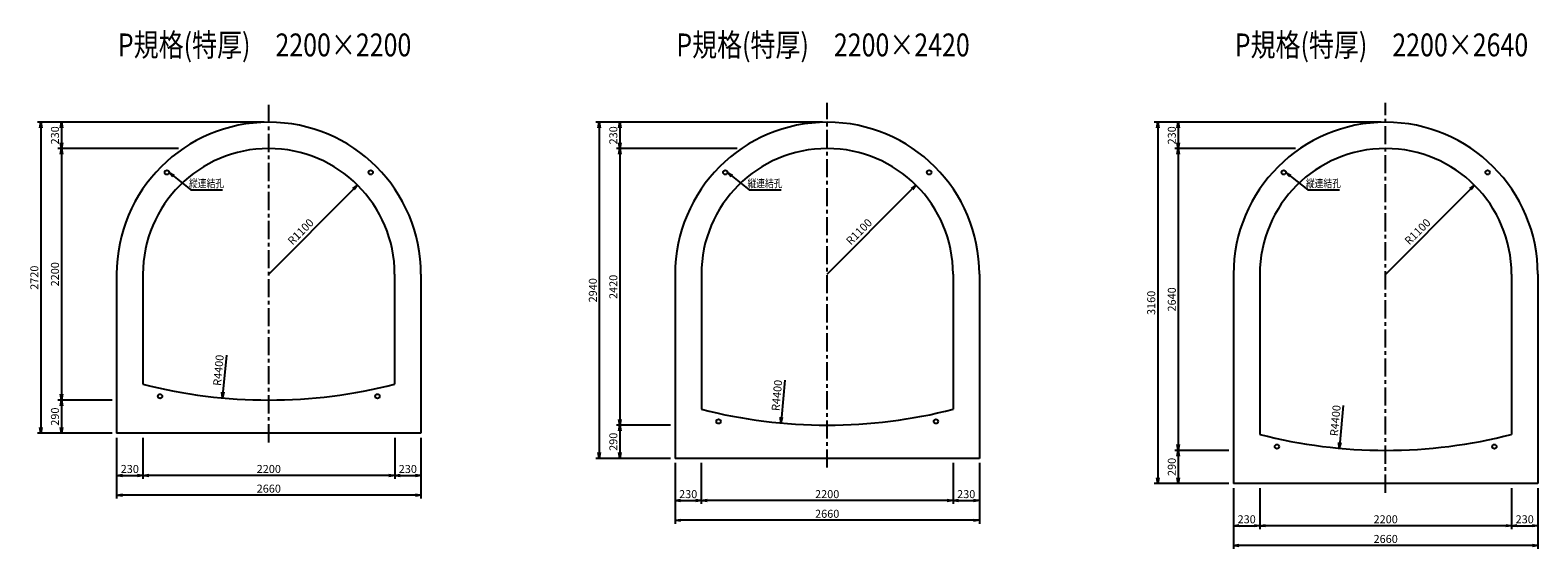
# Model space of a CAD drawing. Extents: x -25878 to -12701, y 31097 to 35634.
import ezdxf
from ezdxf.enums import TextEntityAlignment as Align

# ---------------------------------------------------------------- set-up
doc = ezdxf.new("R2010")
doc.units = 0
doc.header["$LTSCALE"] = 50
doc.header["$MEASUREMENT"] = 0
doc.linetypes.add('CENTER', pattern=[50.8, 31.75, -6.35, 6.35, -6.35])
doc.layers.get('0').update_dxf_attribs({"linetype": 'CONTINUOUS'})
doc.layers.get('DEFPOINTS').update_dxf_attribs({"linetype": 'CONTINUOUS'})
for name, color, linetype in [('D-BGD', 7, 'CONTINUOUS'), ('D-BMK', 2, 'CENTER'), ('D-STR', 1, 'CONTINUOUS'), ('D-STR-DIM', 7, 'CONTINUOUS'), ('D-TTL-TXT', 7, 'CONTINUOUS')]:
    doc.layers.add(name, color=color, linetype=linetype)
doc.styles.add('STYLE1', font='romans.shx', dxfattribs={"width": 0.8, "bigfont": 'bigfont.shx'})
doc.dimstyles.new('Copy of S20-r', dxfattribs={"dimscale": 20, "dimtxt": 3.5, "dimasz": 2.5, "dimexe": 1, "dimexo": 2, "dimtad": 1, "dimdec": 0, "dimdsep": 46, "dimtxsty": 'STYLE1', "dimblk": 'OPEN', "dimcen": 2.5, "dimadec": 0, "dimazin": 0, "dimtfac": 1, "dimtdec": 0, "dimtix": 1, "dimtmove": 2, "dimatfit": 3, "dimldrblk": 'OPEN', "dimfxl": 1, "dimarcsym": 0})
doc.dimstyles.new('S20', dxfattribs={"dimscale": 20, "dimtxt": 3.5, "dimasz": 2.5, "dimexe": 1.5, "dimexo": 2, "dimtad": 1, "dimdec": 0, "dimdsep": 46, "dimtxsty": 'STYLE1', "dimblk": 'OPEN', "dimcen": 2.5, "dimadec": 0, "dimazin": 0, "dimtfac": 1, "dimtdec": 0, "dimtmove": 2, "dimatfit": 2, "dimldrblk": 'OPEN', "dimfxl": 1, "dimarcsym": 0})
doc.dimstyles.new('S20(新)', dxfattribs={"dimscale": 20, "dimtxt": 3.5, "dimasz": 2.5, "dimexe": 1.5, "dimexo": 2, "dimtad": 1, "dimdec": 0, "dimdsep": 46, "dimtxsty": 'STYLE1', "dimblk": 'OPEN', "dimcen": 2.5, "dimadec": 0, "dimazin": 0, "dimtfac": 1, "dimtdec": 0, "dimtix": 1, "dimtmove": 2, "dimatfit": 3, "dimldrblk": 'OPEN', "dimfxl": 1, "dimarcsym": 0})

# ---------------------------------------------------------------- blocks, each defined once
blk = doc.blocks.new('_OPEN')
at = {"color": 0, "linetype": 'ByBlock'}
for p, q in [((-1, 0.17), (0, 0)), ((0, 0), (-1, -0.17)), ((0, 0), (-1, 0))]:
    blk.add_line(p, q, dxfattribs=at)
blk = doc.blocks.new('*D367')
at = {"layer": 'D-STR-DIM', "color": 0, "lineweight": -2, "transparency": 16777216}
for p, q in [((-23832, 34829), (-25814, 34829)), ((-25784, 34779), (-25784, 32159)), ((-25162, 32109), (-25814, 32109))]:
    blk.add_line(p, q, dxfattribs=at)
at = {"layer": 'DEFPOINTS', "color": 0, "transparency": 16777216}
for p in [(-23792, 34829), (-25784, 32109), (-25122, 32109)]:
    blk.add_point(p, dxfattribs=at)
at = {"layer": 'D-STR-DIM', "color": 0, "lineweight": -2, "transparency": 16777216, "xscale": 50, "yscale": 50, "zscale": 50}
for p, rotation in [((-25784, 34829), 90), ((-25784, 32109), 270)]:
    blk.add_blockref('_OPEN', p, dxfattribs=dict(at, rotation=rotation))
at = {"layer": 'D-STR-DIM', "color": 0, "transparency": 16777216, "insert": (-25832, 33469), "char_height": 70, "attachment_point": 5, "rotation": 90, "style": 'STYLE1'}
blk.add_mtext('2720', dxfattribs=at)
blk = doc.blocks.new('*D368')
at = {"layer": 'D-STR-DIM', "color": 0, "lineweight": -2, "transparency": 16777216}
for p, q in [((-24580, 34599), (-25635, 34599)), ((-25605, 34549), (-25605, 32449)), ((-25162, 32399), (-25635, 32399))]:
    blk.add_line(p, q, dxfattribs=at)
at = {"layer": 'DEFPOINTS', "color": 0, "transparency": 16777216}
for p in [(-24540, 34599), (-25605, 32399), (-25122, 32399)]:
    blk.add_point(p, dxfattribs=at)
at = {"layer": 'D-STR-DIM', "color": 0, "lineweight": -2, "transparency": 16777216, "xscale": 50, "yscale": 50, "zscale": 50}
for p, rotation in [((-25605, 34599), 90), ((-25605, 32399), 270)]:
    blk.add_blockref('_OPEN', p, dxfattribs=dict(at, rotation=rotation))
at = {"layer": 'D-STR-DIM', "color": 0, "transparency": 16777216, "insert": (-25652, 33499), "char_height": 70, "attachment_point": 5, "rotation": 90, "style": 'STYLE1'}
blk.add_mtext('2200', dxfattribs=at)
blk = doc.blocks.new('*D369')
at = {"layer": 'D-STR-DIM', "color": 0, "lineweight": -2, "transparency": 16777216}
for p, q in [((-24892, 32069), (-24892, 31710)), ((-22692, 32069), (-22692, 31710)), ((-22742, 31740), (-24842, 31740))]:
    blk.add_line(p, q, dxfattribs=at)
at = {"layer": 'DEFPOINTS', "color": 0, "transparency": 16777216}
for p in [(-24892, 32109), (-22692, 32109), (-24892, 31740)]:
    blk.add_point(p, dxfattribs=at)
at = {"layer": 'D-STR-DIM', "color": 0, "lineweight": -2, "transparency": 16777216, "xscale": 50, "yscale": 50, "zscale": 50, "rotation": 180}
blk.add_blockref('_OPEN', (-24892, 31740), dxfattribs=at)
at = {"layer": 'D-STR-DIM', "color": 0, "lineweight": -2, "transparency": 16777216, "xscale": 50, "yscale": 50, "zscale": 50}
blk.add_blockref('_OPEN', (-22692, 31740), dxfattribs=at)
at = {"layer": 'D-STR-DIM', "color": 0, "transparency": 16777216, "insert": (-23792, 31787), "char_height": 70, "attachment_point": 5, "style": 'STYLE1'}
blk.add_mtext('2200', dxfattribs=at)
blk = doc.blocks.new('*D370')
at = {"layer": 'D-STR-DIM', "color": 0, "lineweight": -2, "transparency": 16777216}
for p, q in [((-25122, 32069), (-25122, 31537)), ((-22462, 32069), (-22462, 31537)), ((-22512, 31567), (-25072, 31567))]:
    blk.add_line(p, q, dxfattribs=at)
at = {"layer": 'DEFPOINTS', "color": 0, "transparency": 16777216}
for p in [(-25122, 32109), (-22462, 32109), (-25122, 31567)]:
    blk.add_point(p, dxfattribs=at)
at = {"layer": 'D-STR-DIM', "color": 0, "lineweight": -2, "transparency": 16777216, "xscale": 50, "yscale": 50, "zscale": 50, "rotation": 180}
blk.add_blockref('_OPEN', (-25122, 31567), dxfattribs=at)
at = {"layer": 'D-STR-DIM', "color": 0, "lineweight": -2, "transparency": 16777216, "xscale": 50, "yscale": 50, "zscale": 50}
blk.add_blockref('_OPEN', (-22462, 31567), dxfattribs=at)
at = {"layer": 'D-STR-DIM', "color": 0, "transparency": 16777216, "insert": (-23792, 31615), "char_height": 70, "attachment_point": 5, "style": 'STYLE1'}
blk.add_mtext('2660', dxfattribs=at)
blk = doc.blocks.new('*D372')
at = {"layer": 'D-STR-DIM', "color": 0, "lineweight": -2, "transparency": 16777216}
for p, q in [((-25162, 32399), (-25635, 32399)), ((-25605, 32349), (-25605, 32159)), ((-25162, 32109), (-25635, 32109))]:
    blk.add_line(p, q, dxfattribs=at)
at = {"layer": 'DEFPOINTS', "color": 0, "transparency": 16777216}
for p in [(-25122, 32399), (-25605, 32109), (-25122, 32109)]:
    blk.add_point(p, dxfattribs=at)
at = {"layer": 'D-STR-DIM', "color": 0, "lineweight": -2, "transparency": 16777216, "xscale": 50, "yscale": 50, "zscale": 50}
for p, rotation in [((-25605, 32399), 90), ((-25605, 32109), 270)]:
    blk.add_blockref('_OPEN', p, dxfattribs=dict(at, rotation=rotation))
at = {"layer": 'D-STR-DIM', "color": 0, "transparency": 16777216, "insert": (-25652, 32254), "char_height": 70, "attachment_point": 5, "rotation": 90, "style": 'STYLE1'}
blk.add_mtext('290', dxfattribs=at)
blk = doc.blocks.new('*D373')
at = {"layer": 'D-STR-DIM', "color": 0, "lineweight": -2, "transparency": 16777216}
for p, q in [((-25122, 32069), (-25122, 31710)), ((-24892, 32069), (-24892, 31710)), ((-25072, 31740), (-24942, 31740))]:
    blk.add_line(p, q, dxfattribs=at)
at = {"layer": 'DEFPOINTS', "color": 0, "transparency": 16777216}
for p in [(-25122, 32109), (-24892, 32109), (-24892, 31740)]:
    blk.add_point(p, dxfattribs=at)
at = {"layer": 'D-STR-DIM', "color": 0, "lineweight": -2, "transparency": 16777216, "xscale": 50, "yscale": 50, "zscale": 50, "rotation": 180}
blk.add_blockref('_OPEN', (-25122, 31740), dxfattribs=at)
at = {"layer": 'D-STR-DIM', "color": 0, "lineweight": -2, "transparency": 16777216, "xscale": 50, "yscale": 50, "zscale": 50}
blk.add_blockref('_OPEN', (-24892, 31740), dxfattribs=at)
at = {"layer": 'D-STR-DIM', "color": 0, "transparency": 16777216, "insert": (-25007, 31787), "char_height": 70, "attachment_point": 5, "style": 'STYLE1'}
blk.add_mtext('230', dxfattribs=at)
blk = doc.blocks.new('*D376')
at = {"layer": 'D-STR-DIM', "color": 0, "lineweight": -2, "transparency": 16777216}
for p, q in [((-22692, 32069), (-22692, 31710)), ((-22462, 32069), (-22462, 31710)), ((-22642, 31740), (-22512, 31740))]:
    blk.add_line(p, q, dxfattribs=at)
at = {"layer": 'DEFPOINTS', "color": 0, "transparency": 16777216}
for p in [(-22692, 32109), (-22462, 32109), (-22462, 31740)]:
    blk.add_point(p, dxfattribs=at)
at = {"layer": 'D-STR-DIM', "color": 0, "lineweight": -2, "transparency": 16777216, "xscale": 50, "yscale": 50, "zscale": 50, "rotation": 180}
blk.add_blockref('_OPEN', (-22692, 31740), dxfattribs=at)
at = {"layer": 'D-STR-DIM', "color": 0, "lineweight": -2, "transparency": 16777216, "xscale": 50, "yscale": 50, "zscale": 50}
blk.add_blockref('_OPEN', (-22462, 31740), dxfattribs=at)
at = {"layer": 'D-STR-DIM', "color": 0, "transparency": 16777216, "insert": (-22577, 31787), "char_height": 70, "attachment_point": 5, "style": 'STYLE1'}
blk.add_mtext('230', dxfattribs=at)
blk = doc.blocks.new('*D379')
at = {"layer": 'D-STR-DIM', "color": 0, "lineweight": -2, "transparency": 16777216}
blk.add_line((-23792, 33499), (-23051, 34243), dxfattribs=at)
at = {"layer": 'DEFPOINTS', "color": 0, "transparency": 16777216}
for p in [(-23016, 34278), (-23792, 33499)]:
    blk.add_point(p, dxfattribs=at)
at = {"layer": 'D-STR-DIM', "color": 0, "lineweight": -2, "transparency": 16777216, "xscale": 50, "yscale": 50, "zscale": 50, "rotation": 45.12330244978002}
blk.add_blockref('_OPEN', (-23016, 34278), dxfattribs=at)
at = {"layer": 'D-STR-DIM', "color": 0, "transparency": 16777216, "insert": (-23507, 33865), "char_height": 70, "attachment_point": 5, "rotation": 45.1233, "style": 'STYLE1'}
blk.add_mtext('R1100', dxfattribs=at)
blk = doc.blocks.new('*D380')
at = {"layer": 'D-STR-DIM', "color": 0, "lineweight": -2, "transparency": 16777216}
for p, q in [((-23832, 34829), (-25635, 34829)), ((-25605, 34779), (-25605, 34649)), ((-24580, 34599), (-25635, 34599))]:
    blk.add_line(p, q, dxfattribs=at)
at = {"layer": 'DEFPOINTS', "color": 0, "transparency": 16777216}
for p in [(-23792, 34829), (-25605, 34599), (-24540, 34599)]:
    blk.add_point(p, dxfattribs=at)
at = {"layer": 'D-STR-DIM', "color": 0, "lineweight": -2, "transparency": 16777216, "xscale": 50, "yscale": 50, "zscale": 50}
for p, rotation in [((-25605, 34829), 90), ((-25605, 34599), 270)]:
    blk.add_blockref('_OPEN', p, dxfattribs=dict(at, rotation=rotation))
at = {"layer": 'D-STR-DIM', "color": 0, "transparency": 16777216, "insert": (-25652, 34714), "char_height": 70, "attachment_point": 5, "rotation": 90, "style": 'STYLE1'}
blk.add_mtext('230', dxfattribs=at)
blk = doc.blocks.new('*D382')
at = {"layer": 'D-STR-DIM', "color": 0, "lineweight": -2, "transparency": 16777216}
for p, q in [((-18952, 34829), (-20934, 34829)), ((-20904, 34779), (-20904, 31939)), ((-20282, 31889), (-20934, 31889))]:
    blk.add_line(p, q, dxfattribs=at)
at = {"layer": 'DEFPOINTS', "color": 0, "transparency": 16777216}
for p in [(-18912, 34829), (-20904, 31889), (-20242, 31889)]:
    blk.add_point(p, dxfattribs=at)
at = {"layer": 'D-STR-DIM', "color": 0, "lineweight": -2, "transparency": 16777216, "xscale": 50, "yscale": 50, "zscale": 50}
for p, rotation in [((-20904, 34829), 90), ((-20904, 31889), 270)]:
    blk.add_blockref('_OPEN', p, dxfattribs=dict(at, rotation=rotation))
at = {"layer": 'D-STR-DIM', "color": 0, "transparency": 16777216, "insert": (-20951, 33359), "char_height": 70, "attachment_point": 5, "rotation": 90, "style": 'STYLE1'}
blk.add_mtext('2940', dxfattribs=at)
blk = doc.blocks.new('*D383')
at = {"layer": 'D-STR-DIM', "color": 0, "lineweight": -2, "transparency": 16777216}
for p, q in [((-19699, 34599), (-20754, 34599)), ((-20724, 34549), (-20724, 32229)), ((-20282, 32179), (-20754, 32179))]:
    blk.add_line(p, q, dxfattribs=at)
at = {"layer": 'DEFPOINTS', "color": 0, "transparency": 16777216}
for p in [(-19659, 34599), (-20724, 32179), (-20242, 32179)]:
    blk.add_point(p, dxfattribs=at)
at = {"layer": 'D-STR-DIM', "color": 0, "lineweight": -2, "transparency": 16777216, "xscale": 50, "yscale": 50, "zscale": 50}
for p, rotation in [((-20724, 34599), 90), ((-20724, 32179), 270)]:
    blk.add_blockref('_OPEN', p, dxfattribs=dict(at, rotation=rotation))
at = {"layer": 'D-STR-DIM', "color": 0, "transparency": 16777216, "insert": (-20772, 33389), "char_height": 70, "attachment_point": 5, "rotation": 90, "style": 'STYLE1'}
blk.add_mtext('2420', dxfattribs=at)
blk = doc.blocks.new('*D384')
at = {"layer": 'D-STR-DIM', "color": 0, "lineweight": -2, "transparency": 16777216}
for p, q in [((-20012, 31849), (-20012, 31490)), ((-17812, 31849), (-17812, 31490)), ((-17862, 31520), (-19962, 31520))]:
    blk.add_line(p, q, dxfattribs=at)
at = {"layer": 'DEFPOINTS', "color": 0, "transparency": 16777216}
for p in [(-20012, 31889), (-17812, 31889), (-20012, 31520)]:
    blk.add_point(p, dxfattribs=at)
at = {"layer": 'D-STR-DIM', "color": 0, "lineweight": -2, "transparency": 16777216, "xscale": 50, "yscale": 50, "zscale": 50, "rotation": 180}
blk.add_blockref('_OPEN', (-20012, 31520), dxfattribs=at)
at = {"layer": 'D-STR-DIM', "color": 0, "lineweight": -2, "transparency": 16777216, "xscale": 50, "yscale": 50, "zscale": 50}
blk.add_blockref('_OPEN', (-17812, 31520), dxfattribs=at)
at = {"layer": 'D-STR-DIM', "color": 0, "transparency": 16777216, "insert": (-18912, 31567), "char_height": 70, "attachment_point": 5, "style": 'STYLE1'}
blk.add_mtext('2200', dxfattribs=at)
blk = doc.blocks.new('*D385')
at = {"layer": 'D-STR-DIM', "color": 0, "lineweight": -2, "transparency": 16777216}
for p, q in [((-20242, 31849), (-20242, 31317)), ((-17582, 31849), (-17582, 31317)), ((-17632, 31347), (-20192, 31347))]:
    blk.add_line(p, q, dxfattribs=at)
at = {"layer": 'DEFPOINTS', "color": 0, "transparency": 16777216}
for p in [(-20242, 31889), (-17582, 31889), (-20242, 31347)]:
    blk.add_point(p, dxfattribs=at)
at = {"layer": 'D-STR-DIM', "color": 0, "lineweight": -2, "transparency": 16777216, "xscale": 50, "yscale": 50, "zscale": 50, "rotation": 180}
blk.add_blockref('_OPEN', (-20242, 31347), dxfattribs=at)
at = {"layer": 'D-STR-DIM', "color": 0, "lineweight": -2, "transparency": 16777216, "xscale": 50, "yscale": 50, "zscale": 50}
blk.add_blockref('_OPEN', (-17582, 31347), dxfattribs=at)
at = {"layer": 'D-STR-DIM', "color": 0, "transparency": 16777216, "insert": (-18912, 31395), "char_height": 70, "attachment_point": 5, "style": 'STYLE1'}
blk.add_mtext('2660', dxfattribs=at)
blk = doc.blocks.new('*D386')
at = {"layer": 'D-STR-DIM', "color": 0, "lineweight": -2, "transparency": 16777216}
for p, q in [((-20282, 32179), (-20754, 32179)), ((-20724, 32129), (-20724, 31939)), ((-20282, 31889), (-20754, 31889))]:
    blk.add_line(p, q, dxfattribs=at)
at = {"layer": 'DEFPOINTS', "color": 0, "transparency": 16777216}
for p in [(-20242, 32179), (-20724, 31889), (-20242, 31889)]:
    blk.add_point(p, dxfattribs=at)
at = {"layer": 'D-STR-DIM', "color": 0, "lineweight": -2, "transparency": 16777216, "xscale": 50, "yscale": 50, "zscale": 50}
for p, rotation in [((-20724, 32179), 90), ((-20724, 31889), 270)]:
    blk.add_blockref('_OPEN', p, dxfattribs=dict(at, rotation=rotation))
at = {"layer": 'D-STR-DIM', "color": 0, "transparency": 16777216, "insert": (-20772, 32034), "char_height": 70, "attachment_point": 5, "rotation": 90, "style": 'STYLE1'}
blk.add_mtext('290', dxfattribs=at)
blk = doc.blocks.new('*D387')
at = {"layer": 'D-STR-DIM', "color": 0, "lineweight": -2, "transparency": 16777216}
for p, q in [((-20242, 31849), (-20242, 31490)), ((-20012, 31849), (-20012, 31490)), ((-20192, 31520), (-20062, 31520))]:
    blk.add_line(p, q, dxfattribs=at)
at = {"layer": 'DEFPOINTS', "color": 0, "transparency": 16777216}
for p in [(-20242, 31889), (-20012, 31889), (-20012, 31520)]:
    blk.add_point(p, dxfattribs=at)
at = {"layer": 'D-STR-DIM', "color": 0, "lineweight": -2, "transparency": 16777216, "xscale": 50, "yscale": 50, "zscale": 50, "rotation": 180}
blk.add_blockref('_OPEN', (-20242, 31520), dxfattribs=at)
at = {"layer": 'D-STR-DIM', "color": 0, "lineweight": -2, "transparency": 16777216, "xscale": 50, "yscale": 50, "zscale": 50}
blk.add_blockref('_OPEN', (-20012, 31520), dxfattribs=at)
at = {"layer": 'D-STR-DIM', "color": 0, "transparency": 16777216, "insert": (-20127, 31567), "char_height": 70, "attachment_point": 5, "style": 'STYLE1'}
blk.add_mtext('230', dxfattribs=at)
blk = doc.blocks.new('*D388')
at = {"layer": 'D-STR-DIM', "color": 0, "lineweight": -2, "transparency": 16777216}
for p, q in [((-17812, 31849), (-17812, 31490)), ((-17582, 31849), (-17582, 31490)), ((-17762, 31520), (-17632, 31520))]:
    blk.add_line(p, q, dxfattribs=at)
at = {"layer": 'DEFPOINTS', "color": 0, "transparency": 16777216}
for p in [(-17812, 31889), (-17582, 31889), (-17582, 31520)]:
    blk.add_point(p, dxfattribs=at)
at = {"layer": 'D-STR-DIM', "color": 0, "lineweight": -2, "transparency": 16777216, "xscale": 50, "yscale": 50, "zscale": 50, "rotation": 180}
blk.add_blockref('_OPEN', (-17812, 31520), dxfattribs=at)
at = {"layer": 'D-STR-DIM', "color": 0, "lineweight": -2, "transparency": 16777216, "xscale": 50, "yscale": 50, "zscale": 50}
blk.add_blockref('_OPEN', (-17582, 31520), dxfattribs=at)
at = {"layer": 'D-STR-DIM', "color": 0, "transparency": 16777216, "insert": (-17697, 31567), "char_height": 70, "attachment_point": 5, "style": 'STYLE1'}
blk.add_mtext('230', dxfattribs=at)
blk = doc.blocks.new('*D389')
at = {"layer": 'D-STR-DIM', "color": 0, "lineweight": -2, "transparency": 16777216}
blk.add_line((-18912, 33499), (-18171, 34243), dxfattribs=at)
at = {"layer": 'DEFPOINTS', "color": 0, "transparency": 16777216}
for p in [(-18135, 34278), (-18912, 33499)]:
    blk.add_point(p, dxfattribs=at)
at = {"layer": 'D-STR-DIM', "color": 0, "lineweight": -2, "transparency": 16777216, "xscale": 50, "yscale": 50, "zscale": 50, "rotation": 45.12330244978002}
blk.add_blockref('_OPEN', (-18135, 34278), dxfattribs=at)
at = {"layer": 'D-STR-DIM', "color": 0, "transparency": 16777216, "insert": (-18627, 33865), "char_height": 70, "attachment_point": 5, "rotation": 45.1233, "style": 'STYLE1'}
blk.add_mtext('R1100', dxfattribs=at)
blk = doc.blocks.new('*D390')
at = {"layer": 'D-STR-DIM', "color": 0, "lineweight": -2, "transparency": 16777216}
for p, q in [((-18952, 34829), (-20754, 34829)), ((-20724, 34779), (-20724, 34649)), ((-19699, 34599), (-20754, 34599))]:
    blk.add_line(p, q, dxfattribs=at)
at = {"layer": 'DEFPOINTS', "color": 0, "transparency": 16777216}
for p in [(-18912, 34829), (-20724, 34599), (-19659, 34599)]:
    blk.add_point(p, dxfattribs=at)
at = {"layer": 'D-STR-DIM', "color": 0, "lineweight": -2, "transparency": 16777216, "xscale": 50, "yscale": 50, "zscale": 50}
for p, rotation in [((-20724, 34829), 90), ((-20724, 34599), 270)]:
    blk.add_blockref('_OPEN', p, dxfattribs=dict(at, rotation=rotation))
at = {"layer": 'D-STR-DIM', "color": 0, "transparency": 16777216, "insert": (-20772, 34714), "char_height": 70, "attachment_point": 5, "rotation": 90, "style": 'STYLE1'}
blk.add_mtext('230', dxfattribs=at)
blk = doc.blocks.new('*D391')
at = {"layer": 'D-STR-DIM', "color": 0, "lineweight": -2, "transparency": 16777216}
for p, q in [((-14071, 34829), (-16053, 34829)), ((-16023, 34779), (-16023, 31719)), ((-15401, 31669), (-16053, 31669))]:
    blk.add_line(p, q, dxfattribs=at)
at = {"layer": 'DEFPOINTS', "color": 0, "transparency": 16777216}
for p in [(-14031, 34829), (-16023, 31669), (-15361, 31669)]:
    blk.add_point(p, dxfattribs=at)
at = {"layer": 'D-STR-DIM', "color": 0, "lineweight": -2, "transparency": 16777216, "xscale": 50, "yscale": 50, "zscale": 50}
for p, rotation in [((-16023, 34829), 90), ((-16023, 31669), 270)]:
    blk.add_blockref('_OPEN', p, dxfattribs=dict(at, rotation=rotation))
at = {"layer": 'D-STR-DIM', "color": 0, "transparency": 16777216, "insert": (-16071, 33249), "char_height": 70, "attachment_point": 5, "rotation": 90, "style": 'STYLE1'}
blk.add_mtext('3160', dxfattribs=at)
blk = doc.blocks.new('*D392')
at = {"layer": 'D-STR-DIM', "color": 0, "lineweight": -2, "transparency": 16777216}
for p, q in [((-14819, 34599), (-15874, 34599)), ((-15844, 34549), (-15844, 32009)), ((-15401, 31959), (-15874, 31959))]:
    blk.add_line(p, q, dxfattribs=at)
at = {"layer": 'DEFPOINTS', "color": 0, "transparency": 16777216}
for p in [(-14779, 34599), (-15844, 31959), (-15361, 31959)]:
    blk.add_point(p, dxfattribs=at)
at = {"layer": 'D-STR-DIM', "color": 0, "lineweight": -2, "transparency": 16777216, "xscale": 50, "yscale": 50, "zscale": 50}
for p, rotation in [((-15844, 34599), 90), ((-15844, 31959), 270)]:
    blk.add_blockref('_OPEN', p, dxfattribs=dict(at, rotation=rotation))
at = {"layer": 'D-STR-DIM', "color": 0, "transparency": 16777216, "insert": (-15891, 33279), "char_height": 70, "attachment_point": 5, "rotation": 90, "style": 'STYLE1'}
blk.add_mtext('2640', dxfattribs=at)
blk = doc.blocks.new('*D393')
at = {"layer": 'D-STR-DIM', "color": 0, "lineweight": -2, "transparency": 16777216}
for p, q in [((-15131, 31629), (-15131, 31270)), ((-12931, 31629), (-12931, 31270)), ((-12981, 31300), (-15081, 31300))]:
    blk.add_line(p, q, dxfattribs=at)
at = {"layer": 'DEFPOINTS', "color": 0, "transparency": 16777216}
for p in [(-15131, 31669), (-12931, 31669), (-15131, 31300)]:
    blk.add_point(p, dxfattribs=at)
at = {"layer": 'D-STR-DIM', "color": 0, "lineweight": -2, "transparency": 16777216, "xscale": 50, "yscale": 50, "zscale": 50, "rotation": 180}
blk.add_blockref('_OPEN', (-15131, 31300), dxfattribs=at)
at = {"layer": 'D-STR-DIM', "color": 0, "lineweight": -2, "transparency": 16777216, "xscale": 50, "yscale": 50, "zscale": 50}
blk.add_blockref('_OPEN', (-12931, 31300), dxfattribs=at)
at = {"layer": 'D-STR-DIM', "color": 0, "transparency": 16777216, "insert": (-14031, 31347), "char_height": 70, "attachment_point": 5, "style": 'STYLE1'}
blk.add_mtext('2200', dxfattribs=at)
blk = doc.blocks.new('*D394')
at = {"layer": 'D-STR-DIM', "color": 0, "lineweight": -2, "transparency": 16777216}
for p, q in [((-15361, 31629), (-15361, 31097)), ((-12701, 31629), (-12701, 31097)), ((-12751, 31127), (-15311, 31127))]:
    blk.add_line(p, q, dxfattribs=at)
at = {"layer": 'DEFPOINTS', "color": 0, "transparency": 16777216}
for p in [(-15361, 31669), (-12701, 31669), (-15361, 31127)]:
    blk.add_point(p, dxfattribs=at)
at = {"layer": 'D-STR-DIM', "color": 0, "lineweight": -2, "transparency": 16777216, "xscale": 50, "yscale": 50, "zscale": 50, "rotation": 180}
blk.add_blockref('_OPEN', (-15361, 31127), dxfattribs=at)
at = {"layer": 'D-STR-DIM', "color": 0, "lineweight": -2, "transparency": 16777216, "xscale": 50, "yscale": 50, "zscale": 50}
blk.add_blockref('_OPEN', (-12701, 31127), dxfattribs=at)
at = {"layer": 'D-STR-DIM', "color": 0, "transparency": 16777216, "insert": (-14031, 31175), "char_height": 70, "attachment_point": 5, "style": 'STYLE1'}
blk.add_mtext('2660', dxfattribs=at)
blk = doc.blocks.new('*D395')
at = {"layer": 'D-STR-DIM', "color": 0, "lineweight": -2, "transparency": 16777216}
for p, q in [((-15401, 31959), (-15874, 31959)), ((-15844, 31909), (-15844, 31719)), ((-15401, 31669), (-15874, 31669))]:
    blk.add_line(p, q, dxfattribs=at)
at = {"layer": 'DEFPOINTS', "color": 0, "transparency": 16777216}
for p in [(-15361, 31959), (-15844, 31669), (-15361, 31669)]:
    blk.add_point(p, dxfattribs=at)
at = {"layer": 'D-STR-DIM', "color": 0, "lineweight": -2, "transparency": 16777216, "xscale": 50, "yscale": 50, "zscale": 50}
for p, rotation in [((-15844, 31959), 90), ((-15844, 31669), 270)]:
    blk.add_blockref('_OPEN', p, dxfattribs=dict(at, rotation=rotation))
at = {"layer": 'D-STR-DIM', "color": 0, "transparency": 16777216, "insert": (-15891, 31814), "char_height": 70, "attachment_point": 5, "rotation": 90, "style": 'STYLE1'}
blk.add_mtext('290', dxfattribs=at)
blk = doc.blocks.new('*D396')
at = {"layer": 'D-STR-DIM', "color": 0, "lineweight": -2, "transparency": 16777216}
for p, q in [((-15361, 31629), (-15361, 31270)), ((-15131, 31629), (-15131, 31270)), ((-15311, 31300), (-15181, 31300))]:
    blk.add_line(p, q, dxfattribs=at)
at = {"layer": 'DEFPOINTS', "color": 0, "transparency": 16777216}
for p in [(-15361, 31669), (-15131, 31669), (-15131, 31300)]:
    blk.add_point(p, dxfattribs=at)
at = {"layer": 'D-STR-DIM', "color": 0, "lineweight": -2, "transparency": 16777216, "xscale": 50, "yscale": 50, "zscale": 50, "rotation": 180}
blk.add_blockref('_OPEN', (-15361, 31300), dxfattribs=at)
at = {"layer": 'D-STR-DIM', "color": 0, "lineweight": -2, "transparency": 16777216, "xscale": 50, "yscale": 50, "zscale": 50}
blk.add_blockref('_OPEN', (-15131, 31300), dxfattribs=at)
at = {"layer": 'D-STR-DIM', "color": 0, "transparency": 16777216, "insert": (-15246, 31347), "char_height": 70, "attachment_point": 5, "style": 'STYLE1'}
blk.add_mtext('230', dxfattribs=at)
blk = doc.blocks.new('*D397')
at = {"layer": 'D-STR-DIM', "color": 0, "lineweight": -2, "transparency": 16777216}
for p, q in [((-12931, 31629), (-12931, 31270)), ((-12701, 31629), (-12701, 31270)), ((-12881, 31300), (-12751, 31300))]:
    blk.add_line(p, q, dxfattribs=at)
at = {"layer": 'DEFPOINTS', "color": 0, "transparency": 16777216}
for p in [(-12931, 31669), (-12701, 31669), (-12701, 31300)]:
    blk.add_point(p, dxfattribs=at)
at = {"layer": 'D-STR-DIM', "color": 0, "lineweight": -2, "transparency": 16777216, "xscale": 50, "yscale": 50, "zscale": 50, "rotation": 180}
blk.add_blockref('_OPEN', (-12931, 31300), dxfattribs=at)
at = {"layer": 'D-STR-DIM', "color": 0, "lineweight": -2, "transparency": 16777216, "xscale": 50, "yscale": 50, "zscale": 50}
blk.add_blockref('_OPEN', (-12701, 31300), dxfattribs=at)
at = {"layer": 'D-STR-DIM', "color": 0, "transparency": 16777216, "insert": (-12816, 31347), "char_height": 70, "attachment_point": 5, "style": 'STYLE1'}
blk.add_mtext('230', dxfattribs=at)
blk = doc.blocks.new('*D398')
at = {"layer": 'D-STR-DIM', "color": 0, "lineweight": -2, "transparency": 16777216}
blk.add_line((-14031, 33499), (-13290, 34243), dxfattribs=at)
at = {"layer": 'DEFPOINTS', "color": 0, "transparency": 16777216}
for p in [(-13255, 34278), (-14031, 33499)]:
    blk.add_point(p, dxfattribs=at)
at = {"layer": 'D-STR-DIM', "color": 0, "lineweight": -2, "transparency": 16777216, "xscale": 50, "yscale": 50, "zscale": 50, "rotation": 45.12330244978015}
blk.add_blockref('_OPEN', (-13255, 34278), dxfattribs=at)
at = {"layer": 'D-STR-DIM', "color": 0, "transparency": 16777216, "insert": (-13746, 33865), "char_height": 70, "attachment_point": 5, "rotation": 45.1233, "style": 'STYLE1'}
blk.add_mtext('R1100', dxfattribs=at)
blk = doc.blocks.new('*D399')
at = {"layer": 'D-STR-DIM', "color": 0, "lineweight": -2, "transparency": 16777216}
for p, q in [((-14071, 34829), (-15874, 34829)), ((-15844, 34779), (-15844, 34649)), ((-14819, 34599), (-15874, 34599))]:
    blk.add_line(p, q, dxfattribs=at)
at = {"layer": 'DEFPOINTS', "color": 0, "transparency": 16777216}
for p in [(-14031, 34829), (-15844, 34599), (-14779, 34599)]:
    blk.add_point(p, dxfattribs=at)
at = {"layer": 'D-STR-DIM', "color": 0, "lineweight": -2, "transparency": 16777216, "xscale": 50, "yscale": 50, "zscale": 50}
for p, rotation in [((-15844, 34829), 90), ((-15844, 34599), 270)]:
    blk.add_blockref('_OPEN', p, dxfattribs=dict(at, rotation=rotation))
at = {"layer": 'D-STR-DIM', "color": 0, "transparency": 16777216, "insert": (-15891, 34714), "char_height": 70, "attachment_point": 5, "rotation": 90, "style": 'STYLE1'}
blk.add_mtext('230', dxfattribs=at)

msp = doc.modelspace()

# ---------------------------------------------------------------- linework, layer by layer
at = {"layer": 'D-BGD', "color": 4}
for centre in [(-24683.1, 34389.7), (-22901.2, 34389.7), (-19802.6, 34389.7), (-18020.7, 34389.7), (-14922, 34389.7), (-13140.1, 34389.7), (-24742.2, 32431.6), (-22842.2, 32431.6), (-19861.6, 32211.6), (-17961.6, 32211.6), (-14981.1, 31991.6), (-13081.1, 31991.6)]:
    msp.add_circle(centre, 19, dxfattribs=at)
at = {"layer": 'D-BMK', "ltscale": 0.1}
for p, q in [((-23792.2, 32028.4), (-23792.2, 34998.8)), ((-18911.6, 31808.4), (-18911.6, 34998.8)), ((-14031.1, 31588.4), (-14031.1, 34998.8))]:
    msp.add_line(p, q, dxfattribs=at)
at = {"layer": 'D-STR'}
for p, q in [((-25122.2, 33498.8), (-25122.2, 32108.8)), ((-24892.2, 33498.8), (-24892.2, 32538.5)), ((-22692.2, 33498.8), (-22692.2, 32538.5)), ((-22462.2, 33498.8), (-22462.2, 32108.8)), ((-20241.6, 33498.8), (-20241.6, 31888.8)), ((-20011.6, 33498.8), (-20011.6, 32318.5)), ((-17811.6, 33498.8), (-17811.6, 32318.5)), ((-17581.6, 33498.8), (-17581.6, 31888.8)), ((-15361.1, 33498.8), (-15361.1, 31668.8)), ((-15131.1, 33498.8), (-15131.1, 32098.5)), ((-12931.1, 33498.8), (-12931.1, 32098.5)), ((-12701.1, 33498.8), (-12701.1, 31668.8)), ((-22462.2, 32108.8), (-25122.2, 32108.8)), ((-17581.6, 31888.8), (-20241.6, 31888.8)), ((-12701.1, 31668.8), (-15361.1, 31668.8))]:
    msp.add_line(p, q, dxfattribs=at)
for centre, radius, start, end in [((-23792.2, 33498.8), 1330, 0, 180), ((-18911.6, 33498.8), 1330, 0, 180), ((-14031.1, 33498.8), 1330, 0, 180), ((-23792.2, 33498.8), 1100, 0, 180), ((-18911.6, 33498.8), 1100, 0, 180), ((-14031.1, 33498.8), 1100, 0, 180), ((-23792.2, 36798.8), 4400, 255.52249, 284.47751), ((-18911.6, 36578.8), 4400, 255.52249, 284.47751), ((-14031.1, 36358.8), 4400, 255.52249, 284.47751)]:
    msp.add_arc(centre, radius, start, end, dxfattribs=at)
at = {"layer": 'D-STR-DIM'}
for p, q in [((-24163.2, 32791.6), (-24193.2, 32467.3)), ((-19282.6, 32571.6), (-19312.7, 32247.3)), ((-14402.1, 32351.6), (-14432.1, 32027.3))]:
    msp.add_line(p, q, dxfattribs=at)

# ---------------------------------------------------------------- block references
at = {"layer": 'D-STR-DIM', "xscale": 50, "yscale": 50, "zscale": 50, "rotation": 264.7105342492817}
for p in [(-24197.8, 32417.5), (-19317.3, 32197.5), (-14436.7, 31977.5)]:
    msp.add_blockref('_OPEN', p, dxfattribs=at)

# ---------------------------------------------------------------- texts
at = {"layer": 'D-STR-DIM', "style": 'STYLE1', "width": 0.8}
for p in [(-24336.1, 34237.4), (-19455.5, 34237.4), (-14575, 34237.4)]:
    msp.add_text('縦連結孔', height=70, dxfattribs=at).set_placement(p, align=Align.BOTTOM_CENTER)
at = {"layer": 'D-STR-DIM', "char_height": 70, "attachment_point": 5, "rotation": 84.71053, "style": 'STYLE1'}
for insert in [(-24223.2, 32658.7), (-19342.6, 32438.7), (-14462.1, 32218.7)]:
    msp.add_mtext('R4400', dxfattribs=dict(at, insert=insert))
at = {"layer": 'D-TTL-TXT', "style": 'STYLE1', "width": 0.8}
for s, p in [('P規格(特厚)\u30002200×2200', (-23828.8, 35479.1)), ('P規格(特厚)\u30002200×2420', (-18948.3, 35479.1)), ('P規格(特厚)\u30002200×2640', (-14067.7, 35479.1))]:
    msp.add_text(s, height=200, dxfattribs=at).set_placement(p, align=Align.MIDDLE)

# ---------------------------------------------------------------- dimensions: what is measured, and where the dimension line sits
at = {"layer": 'D-STR-DIM'}
for base, p1, p2, picture, middle in [((-25784.4, 32108.8), (-23792.2, 34828.8), (-25122.2, 32108.8), '*D367', (-25831.9, 33468.8)), ((-25604.8, 34598.8), (-23792.2, 34828.8), (-24539.8, 34598.8), '*D380', (-25652.3, 34713.8)), ((-20903.8, 31888.8), (-18911.6, 34828.8), (-20241.6, 31888.8), '*D382', (-20951.3, 33358.8)), ((-20724.3, 34598.8), (-18911.6, 34828.8), (-19659.2, 34598.8), '*D390', (-20771.8, 34713.8)), ((-16023.3, 31668.8), (-14031.1, 34828.8), (-15361.1, 31668.8), '*D391', (-16070.8, 33248.8)), ((-15843.7, 34598.8), (-14031.1, 34828.8), (-14778.7, 34598.8), '*D399', (-15891.2, 34713.8)), ((-25604.8, 32398.8), (-24539.8, 34598.8), (-25122.2, 32398.8), '*D368', (-25652.3, 33498.8)), ((-20724.3, 32178.8), (-19659.2, 34598.8), (-20241.6, 32178.8), '*D383', (-20771.8, 33388.8)), ((-15843.7, 31958.8), (-14778.7, 34598.8), (-15361.1, 31958.8), '*D392', (-15891.2, 33278.8)), ((-25604.8, 32108.8), (-25122.2, 32398.8), (-25122.2, 32108.8), '*D372', (-25652.3, 32253.8)), ((-20724.3, 31888.8), (-20241.6, 32178.8), (-20241.6, 31888.8), '*D386', (-20771.8, 32033.8)), ((-15843.7, 31668.8), (-15361.1, 31958.8), (-15361.1, 31668.8), '*D395', (-15891.2, 31813.8))]:
    dim = msp.add_linear_dim(base=base, p1=p1, p2=p2, angle=90, dimstyle='S20', dxfattribs=at)
    dim.commit()
    dim.dimension.update_dxf_attribs({"geometry": picture, "text_midpoint": middle})
for center, mpoint, picture, middle in [((-23792.2, 33498.8), (-23016, 34278.3), '*D379', (-23507.4, 33865.1)), ((-18911.6, 33498.8), (-18135.5, 34278.3), '*D389', (-18626.9, 33865.1)), ((-14031.1, 33498.8), (-13254.9, 34278.3), '*D398', (-13746.3, 33865.1))]:
    dim = msp.add_radius_dim(center=center, mpoint=mpoint, dimstyle='Copy of S20-r', dxfattribs=at)
    dim.commit()
    dim.dimension.update_dxf_attribs({"geometry": picture, "text_midpoint": middle, "dimtype": 164})
for base, p1, p2, picture, middle in [((-25122.2, 31567.2), (-22462.2, 32108.8), (-25122.2, 32108.8), '*D370', (-23792.2, 31614.7)), ((-24892.2, 31739.6), (-25122.2, 32108.8), (-24892.2, 32108.8), '*D373', (-25007.2, 31787.1)), ((-24892.2, 31739.6), (-22692.2, 32108.8), (-24892.2, 32108.8), '*D369', (-23792.2, 31787.1)), ((-22462.2, 31739.6), (-22692.2, 32108.8), (-22462.2, 32108.8), '*D376', (-22577.2, 31787.1)), ((-20241.6, 31347.2), (-17581.6, 31888.8), (-20241.6, 31888.8), '*D385', (-18911.6, 31394.7)), ((-20011.6, 31519.6), (-20241.6, 31888.8), (-20011.6, 31888.8), '*D387', (-20126.6, 31567.1)), ((-20011.6, 31519.6), (-17811.6, 31888.8), (-20011.6, 31888.8), '*D384', (-18911.6, 31567.1)), ((-17581.6, 31519.6), (-17811.6, 31888.8), (-17581.6, 31888.8), '*D388', (-17696.6, 31567.1)), ((-15361.1, 31127.2), (-12701.1, 31668.8), (-15361.1, 31668.8), '*D394', (-14031.1, 31174.7)), ((-15131.1, 31299.6), (-15361.1, 31668.8), (-15131.1, 31668.8), '*D396', (-15246.1, 31347.1)), ((-15131.1, 31299.6), (-12931.1, 31668.8), (-15131.1, 31668.8), '*D393', (-14031.1, 31347.1)), ((-12701.1, 31299.6), (-12931.1, 31668.8), (-12701.1, 31668.8), '*D397', (-12816.1, 31347.1))]:
    dim = msp.add_linear_dim(base=base, p1=p1, p2=p2, dimstyle='S20', dxfattribs=at)
    dim.commit()
    dim.dimension.update_dxf_attribs({"geometry": picture, "text_midpoint": middle})

# ---------------------------------------------------------------- leaders
for points in [[(-24664.1, 34389.7), (-24473.1, 34237.4), (-24196.1, 34237.4)], [(-19783.6, 34389.7), (-19592.5, 34237.4), (-19315.6, 34237.4)], [(-14903, 34389.7), (-14711.9, 34237.4), (-14435, 34237.4)]]:
    msp.add_leader(points, dimstyle='S20(新)', dxfattribs=at)

doc.saveas('drawing.dxf')
